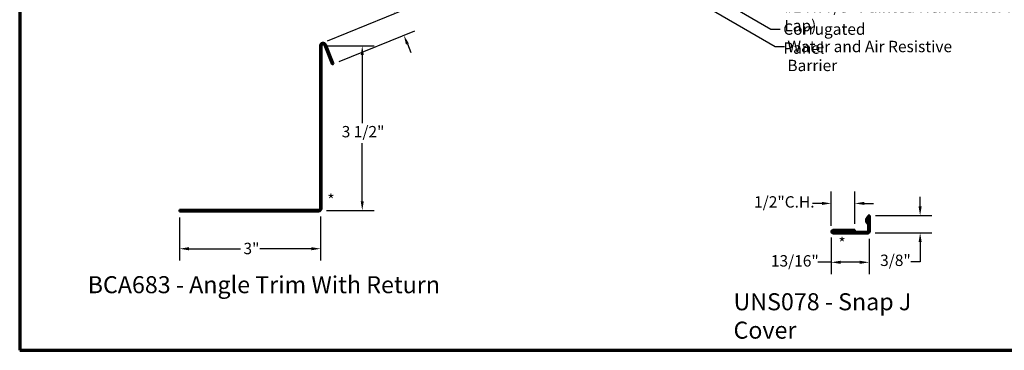
# Model space of a CAD drawing. Units: inches. Extents: x 0.6 to 33.4, y 0.6 to 21.4.
# Drawn here: x 0.6 to 21.4, y 0.6 to 7.6 of the extents above; entities that cross this region are included whole.
import ezdxf

# ---------------------------------------------------------------- set-up
doc = ezdxf.new("R2010")
doc.units = ezdxf.units.IN
doc.header["$LTSCALE"] = 2
doc.header["$MEASUREMENT"] = 0
doc.linetypes.add('DASHED', pattern=[0.2067, 0.1654, -0.0413])
for name, color, linetype, lineweight in [('Border (ANSI)', 7, 'Continuous', 70), ('Dimension (ANSI)', 7, 'Continuous', 25), ('Hidden (ANSI)', 7, 'DASHED', 35), ('Symbol (ANSI)', 7, 'Continuous', 25), ('Visible (ANSI)', 7, 'Continuous', 50)]:
    doc.layers.add(name, color=color, linetype=linetype, lineweight=lineweight)
doc.styles.add('Label Text (ANSI)', font='tahoma.ttf')
doc.styles.add('Note Text (ANSI)', font='tahoma.ttf')
doc.dimstyles.new('Architectural (ANSI)', dxfattribs={"dimscale": 2, "dimtxt": 0.12, "dimasz": 0.098425, "dimexe": 0.125, "dimexo": 0.0625, "dimgap": 0.031496, "dimtad": 0, "dimtih": 1, "dimtoh": 1, "dimdec": 4, "dimrnd": 1e-08, "dimzin": 3, "dimdsep": 46, "dimlunit": 4, "dimtxsty": 'Note Text (ANSI)', "dimcen": 0.09, "dimdle": 0.393701, "dimclrd": 256, "dimclre": 256, "dimclrt": 256, "dimadec": 0, "dimazin": 3, "dimtfac": 1, "dimtofl": 0, "dimtmove": 0, "dimatfit": 3, "dimfxl": 0, "dimfrac": 2, "dimtolj": 1, "dimtzin": 12, "dimlwd": -1, "dimlwe": -1, "dimarcsym": 0})
doc.dimstyles.new('Default (ANSI)$7', dxfattribs={"dimscale": 2, "dimtxt": 0.12, "dimasz": 0.098425, "dimexe": 0.125, "dimexo": 0.0625, "dimgap": 0.031496, "dimtad": 0, "dimtih": 1, "dimtoh": 1, "dimrnd": 1e-08, "dimzin": 4, "dimdsep": 46, "dimtxsty": 'Note Text (ANSI)', "dimcen": 0.09, "dimdle": 0.393701, "dimclrd": 256, "dimclre": 256, "dimclrt": 256, "dimadec": 0, "dimazin": 1, "dimtfac": 1, "dimtofl": 0, "dimtmove": 0, "dimatfit": 3, "dimfxl": 0, "dimtolj": 1, "dimtzin": 4, "dimlwd": -1, "dimlwe": -1, "dimarcsym": 0})

# ---------------------------------------------------------------- blocks, each defined once
blk = doc.blocks.new('Borders ATAS A Border')
at = {"layer": 'Border (ANSI)'}
for p, q in [((0.3, 10.7), (0.3, 0.3)), ((0.3, 0.3), (16.7, 0.3))]:
    blk.add_line(p, q, dxfattribs=at)
blk = doc.blocks.new('*D8')
at = {"layer": 'Defpoints', "color": 0, "transparency": 16777216}
for p in [(8.529, 7.717), (6.984, 7.093), (7.231, 6.653)]:
    blk.add_point(p, dxfattribs=at)
at = {"layer": 'Dimension (ANSI)', "transparency": 16777216}
for p, q in [((8.276, 8.343), (8.079, 8.343)), ((8.455, 7.899), (8.276, 8.343)), ((7.1, 7.14), (8.76, 7.811)), ((7.347, 6.7), (8.948, 7.347)), ((8.79, 7.071), (8.863, 6.888))]:
    blk.add_line(p, q, dxfattribs=at)
for points in [[(8.485, 7.912), (8.425, 7.887), (8.529, 7.717)], [(8.82, 7.083), (8.759, 7.059), (8.716, 7.253)]]:
    blk.add_solid(points, dxfattribs=at)
at = {"layer": 'Dimension (ANSI)', "transparency": 16777216, "insert": (6.64, 8.494), "char_height": 0.24, "attachment_point": 1, "style": 'Note Text (ANSI)'}
blk.add_mtext('\\A1;1/2"{ W.H.}', dxfattribs=at)
blk = doc.blocks.new('*D9')
at = {"layer": 'Defpoints', "color": 0, "transparency": 16777216}
for p in [(6.957, 3.552), (3.976, 3.533), (3.976, 2.746)]:
    blk.add_point(p, dxfattribs=at)
at = {"layer": 'Dimension (ANSI)', "transparency": 16777216}
for p, q in [((3.976, 3.408), (3.976, 2.496)), ((6.957, 3.427), (6.957, 2.496)), ((4.173, 2.746), (5.264, 2.746)), ((6.76, 2.746), (5.669, 2.746))]:
    blk.add_line(p, q, dxfattribs=at)
for points in [[(4.173, 2.779), (4.173, 2.713), (3.976, 2.746)], [(6.76, 2.779), (6.76, 2.713), (6.957, 2.746)]]:
    blk.add_solid(points, dxfattribs=at)
at = {"layer": 'Dimension (ANSI)', "transparency": 16777216, "insert": (5.327, 2.871), "char_height": 0.24, "attachment_point": 1, "style": 'Note Text (ANSI)'}
blk.add_mtext('\\A1;3"', dxfattribs=at)
blk = doc.blocks.new('*D10')
at = {"layer": 'Defpoints', "color": 0, "transparency": 16777216}
for p in [(6.976, 7.033), (7.836, 7.033), (6.957, 3.552)]:
    blk.add_point(p, dxfattribs=at)
at = {"layer": 'Dimension (ANSI)', "transparency": 16777216}
for p, q in [((7.101, 7.033), (8.086, 7.033)), ((7.836, 6.837), (7.836, 5.402)), ((7.836, 3.749), (7.836, 4.973)), ((7.082, 3.552), (8.086, 3.552))]:
    blk.add_line(p, q, dxfattribs=at)
for points in [[(7.803, 6.837), (7.869, 6.837), (7.836, 7.033)], [(7.803, 3.749), (7.869, 3.749), (7.836, 3.552)]]:
    blk.add_solid(points, dxfattribs=at)
at = {"layer": 'Dimension (ANSI)', "transparency": 16777216, "insert": (7.402, 5.339), "char_height": 0.24, "attachment_point": 1, "style": 'Note Text (ANSI)'}
blk.add_mtext('\\A1;3 1/2"', dxfattribs=at)
blk = doc.blocks.new('*D13')
at = {"layer": 'Defpoints', "color": 0, "transparency": 16777216}
for p in [(18.555, 3.445), (19.62, 3.445), (18.542, 3.083)]:
    blk.add_point(p, dxfattribs=at)
at = {"layer": 'Dimension (ANSI)', "transparency": 16777216}
for p, q in [((19.62, 3.642), (19.62, 3.839)), ((18.68, 3.445), (19.87, 3.445)), ((18.667, 3.083), (19.87, 3.083)), ((19.62, 2.886), (19.62, 2.47)), ((19.62, 2.47), (19.423, 2.47))]:
    blk.add_line(p, q, dxfattribs=at)
for points in [[(19.587, 3.642), (19.653, 3.642), (19.62, 3.445)], [(19.587, 2.886), (19.653, 2.886), (19.62, 3.083)]]:
    blk.add_solid(points, dxfattribs=at)
at = {"layer": 'Dimension (ANSI)', "transparency": 16777216, "insert": (18.775, 2.621), "char_height": 0.24, "attachment_point": 1, "style": 'Note Text (ANSI)'}
blk.add_mtext('\\A1;3/8"', dxfattribs=at)
blk = doc.blocks.new('*D14')
at = {"layer": 'Defpoints', "color": 0, "transparency": 16777216}
for p in [(17.742, 3.107), (18.542, 3.083), (17.742, 2.459)]:
    blk.add_point(p, dxfattribs=at)
at = {"layer": 'Dimension (ANSI)', "transparency": 16777216}
for p, q in [((17.742, 2.982), (17.742, 2.209)), ((18.542, 2.958), (18.542, 2.209)), ((17.742, 2.459), (17.456, 2.459)), ((18.346, 2.459), (17.939, 2.459))]:
    blk.add_line(p, q, dxfattribs=at)
for points in [[(17.939, 2.492), (17.939, 2.426), (17.742, 2.459)], [(18.346, 2.492), (18.346, 2.426), (18.542, 2.459)]]:
    blk.add_solid(points, dxfattribs=at)
at = {"layer": 'Dimension (ANSI)', "transparency": 16777216, "insert": (16.468, 2.61), "char_height": 0.24, "attachment_point": 1, "style": 'Note Text (ANSI)'}
blk.add_mtext('\\A1;13/16"', dxfattribs=at)
blk = doc.blocks.new('*D17')
at = {"layer": 'Defpoints', "color": 0, "transparency": 16777216}
for p in [(18.242, 3.703), (18.242, 3.144), (17.742, 3.107)]:
    blk.add_point(p, dxfattribs=at)
at = {"layer": 'Dimension (ANSI)', "transparency": 16777216}
for p, q in [((17.742, 3.232), (17.742, 3.953)), ((18.242, 3.269), (18.242, 3.953)), ((17.545, 3.703), (17.349, 3.703)), ((18.439, 3.703), (18.636, 3.703))]:
    blk.add_line(p, q, dxfattribs=at)
for points in [[(17.545, 3.736), (17.545, 3.671), (17.742, 3.703)], [(18.439, 3.736), (18.439, 3.671), (18.242, 3.703)]]:
    blk.add_solid(points, dxfattribs=at)
at = {"layer": 'Dimension (ANSI)', "transparency": 16777216, "insert": (16.113, 3.855), "char_height": 0.24, "attachment_point": 1, "style": 'Note Text (ANSI)'}
blk.add_mtext('\\A1;1/2"{C.H.}', dxfattribs=at)

msp = doc.modelspace()

# ---------------------------------------------------------------- linework, layer by layer
at = {"layer": 'Hidden (ANSI)', "color": 1, "ltscale": 0.064226, "true_color": 0xff0000}
msp.add_line((18.51377, 3.36672), (18.51377, 3.32372), dxfattribs=at)
at = {"layer": 'Hidden (ANSI)', "color": 1, "ltscale": 0.040789, "true_color": 0xff0000}
for centre, start, end in [((18.55477, 3.36672), 120, 180), ((18.51377, 3.43773), 300, 0), ((18.55477, 3.32372), 180, 240), ((18.51377, 3.2527), 0, 60)]:
    msp.add_arc(centre, 0.041, start, end, dxfattribs=at)
at = {"layer": 'Visible (ANSI)', "color": 1, "true_color": 0xff0000}
for p, q in [((6.94397, 3.59748), (6.94397, 7.03348)), ((6.97597, 3.59748), (6.97597, 7.03348)), ((7.03764, 7.04547), (7.20097, 6.64121)), ((7.06731, 7.05745), (7.23064, 6.6532)), ((7.23064, 6.6532), (7.20097, 6.64121)), ((3.97597, 3.56548), (6.91197, 3.56548)), ((3.97597, 3.56548), (3.97597, 3.53348)), ((3.97597, 3.53348), (6.91197, 3.53348)), ((18.48177, 3.32372), (18.48177, 3.36672)), ((18.55477, 3.44522), (18.52277, 3.44522)), ((18.52277, 3.44522), (18.52277, 3.11222)), ((18.55477, 3.11222), (18.55477, 3.44522)), ((18.24227, 3.14422), (17.77927, 3.14422)), ((18.24227, 3.11222), (18.24227, 3.14422)), ((17.77927, 3.11222), (18.24227, 3.11222)), ((18.51277, 3.10222), (17.77927, 3.10222)), ((17.77927, 3.07022), (18.51277, 3.07022))]:
    msp.add_line(p, q, dxfattribs=at)
for centre, radius, start, end in [((7.00797, 7.03348), 0.064, 22, 180), ((7.00797, 7.03348), 0.032, 22, 180), ((6.91197, 3.59748), 0.032, 270, 0), ((6.91197, 3.59748), 0.064, 270, 0), ((18.52277, 3.36672), 0.041, 120, 180), ((18.48177, 3.43773), 0.041, 300, 0), ((17.77927, 3.10722), 0.037, 90, 270), ((18.52277, 3.32372), 0.041, 180, 240), ((18.48177, 3.2527), 0.041, 0, 60), ((17.77927, 3.10722), 0.005, 90, 270), ((18.51277, 3.11222), 0.042, 270, 0), ((18.51277, 3.11222), 0.01, 270, 0)]:
    msp.add_arc(centre, radius, start, end, dxfattribs=at)

# ---------------------------------------------------------------- block references
at = {"xscale": 2, "yscale": 2, "zscale": 2}
msp.add_blockref('Borders ATAS A Border', (0, 0), dxfattribs=at)

# ---------------------------------------------------------------- texts
at = {"layer": 'Symbol (ANSI)', "attachment_point": 1, "style": 'Note Text (ANSI)'}
for s, insert, char_height, width in [('{#14 x 7/8" Painted Hex Washer Head Fastener with Washer (at Panel Lap)}', (16.75205, 7.98054), 0.24, 10.9159154), ('{Corrugated Panel }', (16.72927, 7.50486), 0.24, 2.6162722), ('{Water and Air Resistive Barrier }', (16.8165, 7.13804), 0.24, 4.5679742), ('{\\fTahoma|b0|i0;\\H0.3600;UNS078 - Snap J Cover}', (15.6778, 1.80589), 0.36, 5.082593)]:
    msp.add_mtext(s, dxfattribs=dict(at, insert=insert, char_height=char_height, width=width))
at = {"layer": 'Symbol (ANSI)'}
for s, insert, char_height, attachment_point, style in [('*', (7.0985, 3.89704), 0.24, 1, 'Note Text (ANSI)'), ('{*}', (17.89384, 2.98308), 0.24, 1, 'Note Text (ANSI)'), ('BCA683 - Angle Trim With Return', (2.03672, 1.69372), 0.36, 7, 'Label Text (ANSI)')]:
    msp.add_mtext(s, dxfattribs=dict(at, insert=insert, char_height=char_height, attachment_point=attachment_point, style=style))

# ---------------------------------------------------------------- dimensions: what is measured, and where the dimension line sits
at = {"layer": 'Dimension (ANSI)'}
for base, p1, p2, angle, text, override, picture, middle in [((8.52869, 7.71692), (7.23064, 6.6532), (6.984, 7.09282), 112, '<>{ W.H.}', {"dimdec": 4, "dimlfac": 1, "dimtp": 0, "dimtm": 0, "dimtdec": 2, "dimatfit": 1}, '*D8', (7.32816, 8.34292)), ((18.24227, 3.70332), (17.74227, 3.10722), (18.24227, 3.14422), 180, '<>{C.H.}', {"dimtih": 0, "dimtoh": 0, "dimdec": 4, "dimlfac": 1, "dimtp": 0, "dimtm": 0, "dimtdec": 2, "dimatfit": 1}, '*D17', (16.69911, 3.70332))]:
    dim = msp.add_linear_dim(base=base, p1=p1, p2=p2, angle=angle, text=text, dimstyle='Architectural (ANSI)', override=override, dxfattribs=at)
    dim.commit()
    dim.dimension.update_dxf_attribs({"geometry": picture, "text_midpoint": middle, "dimtype": 160})
for base, p1, p2, angle, override, picture, middle in [((7.83625, 7.03348), (6.95723, 3.55222), (6.97597, 7.03348), 90, {"dimdec": 4, "dimlfac": 1, "dimtp": 0, "dimtm": 0, "dimtdec": 2, "dimatfit": 1}, '*D10', (7.83625, 5.18732)), ((19.61979, 3.44522), (18.54246, 3.08252), (18.55477, 3.44522), 90, {"dimdec": 4, "dimlfac": 1, "dimtp": 0, "dimtm": 0, "dimtdec": 2, "dimatfit": 1}, '*D13', (19.0674, 2.46958)), ((3.97597, 2.74608), (6.95723, 3.55222), (3.97597, 3.53348), 180, {"dimtih": 0, "dimtoh": 0, "dimdec": 4, "dimlfac": 1, "dimtp": 0, "dimtm": 0, "dimtdec": 2, "dimatfit": 1}, '*D9', (5.4666, 2.74608)), ((17.74227, 2.45889), (18.54246, 3.08252), (17.74227, 3.10722), 180, {"dimtih": 0, "dimtoh": 0, "dimdec": 4, "dimlfac": 1, "dimtp": 0, "dimtm": 0, "dimtdec": 2, "dimatfit": 2}, '*D14', (16.93049, 2.45889))]:
    dim = msp.add_linear_dim(base=base, p1=p1, p2=p2, angle=angle, dimstyle='Architectural (ANSI)', override=override, dxfattribs=at)
    dim.commit()
    dim.dimension.update_dxf_attribs({"geometry": picture, "text_midpoint": middle, "dimtype": 160})

# ---------------------------------------------------------------- leaders
at = {"layer": 'Symbol (ANSI)', "annotation_type": 0, "has_hookline": 1, "hookline_direction": 0}
for points, text_width in [([(6.00017, 13.1492), (16.55666, 7.01804), (16.75351, 7.01804)], 4.45958), ([(8.57998, 11.9762), (16.46943, 7.38486), (16.66628, 7.38486)], 2.48027)]:
    msp.add_leader(points, dimstyle='Default (ANSI)$7', override={"dimtad": 0}, dxfattribs=dict(at, text_width=text_width))

doc.saveas('drawing.dxf')
